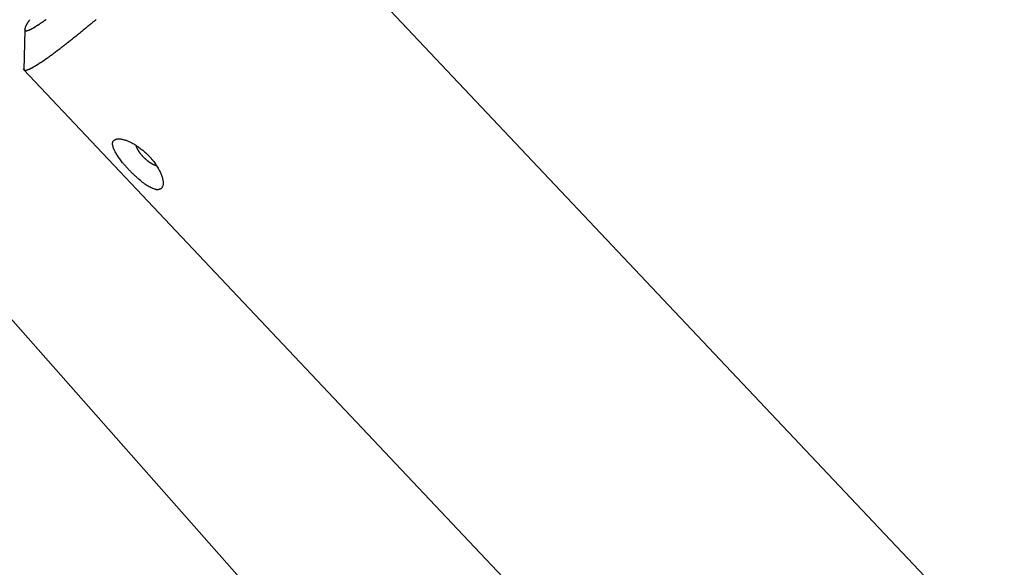
# Model space of a CAD drawing. Extents: x -32.5 to 32.5, y -35.5 to 35.5.
# Drawn here: x -7.3 to -5.5, y -0.2 to 0.8 of the extents above; entities that cross this region are included whole.
import ezdxf

# ---------------------------------------------------------------- set-up
doc = ezdxf.new("R2010")
doc.units = 0
doc.layers.get('0').update_dxf_attribs({"linetype": 'CONTINUOUS'})

msp = doc.modelspace()

# ---------------------------------------------------------------- linework, layer by layer
at = {"color": 0}
for points in [[(-5.5475, -0.3871), (-6.9012, 1.0456)], [(-5.5475, -0.3871), (-6.9012, 1.0456)], [(-5.5475, -0.3871), (-6.9012, 1.0456)], [(-5.5475, -0.3871), (-6.9012, 1.0456)], [(-5.5475, -0.3871), (-6.9012, 1.0456)], [(-5.5475, -0.3871), (-6.9012, 1.0456)], [(-5.5475, -0.3871), (-6.9012, 1.0456)], [(-5.5475, -0.3871), (-6.9012, 1.0456)], [(-5.5475, -0.3871), (-6.9012, 1.0456)], [(-5.5475, -0.3871), (-6.9012, 1.0456)], [(-5.5475, -0.3871), (-6.9012, 1.0456)], [(-5.5475, -0.3871), (-6.9012, 1.0456)], [(-5.5475, -0.3871), (-6.9012, 1.0456)], [(-5.5475, -0.3871), (-6.9012, 1.0456)], [(-5.5475, -0.3871), (-6.9012, 1.0456)], [(-5.5475, -0.3871), (-6.9012, 1.0456)], [(-5.5475, -0.3871), (-6.9012, 1.0456)], [(-5.5475, -0.3871), (-6.9012, 1.0456)], [(-5.5475, -0.3871), (-6.9012, 1.0456)], [(-5.5475, -0.3871), (-6.9012, 1.0456)], [(-5.5475, -0.3871), (-6.9012, 1.0456)], [(-7.1614, 0.7515), (-7.162, 0.7509), (-7.1626, 0.7506), (-7.1632, 0.75), (-7.1638, 0.7494), (-7.1644, 0.7488), (-7.165, 0.7485), (-7.1656, 0.7479), (-7.1662, 0.7476), (-7.1668, 0.747), (-7.1674, 0.7467), (-7.1674, 0.7467), (-7.1677, 0.7461), (-7.1683, 0.7455), (-7.1689, 0.7449), (-7.1695, 0.7446), (-7.1701, 0.744), (-7.1707, 0.7437), (-7.1713, 0.7431), (-7.1719, 0.7428), (-7.1723, 0.7422), (-7.1729, 0.7418), (-7.1735, 0.7412), (-7.1741, 0.7409), (-7.1747, 0.7403), (-7.1753, 0.74), (-7.1759, 0.7394), (-7.1765, 0.7391), (-7.1765, 0.7391), (-7.1768, 0.7385), (-7.1774, 0.7382), (-7.178, 0.7376), (-7.1786, 0.7373), (-7.179, 0.7367), (-7.1796, 0.7364), (-7.1802, 0.7358), (-7.1808, 0.7355), (-7.1811, 0.7349), (-7.1817, 0.7346), (-7.1823, 0.734), (-7.1829, 0.7337), (-7.1835, 0.7331), (-7.1841, 0.7328), (-7.1847, 0.7322), (-7.1853, 0.7319), (-7.1853, 0.7319), (-7.1856, 0.7313), (-7.1862, 0.731), (-7.1868, 0.7304), (-7.1874, 0.7301), (-7.1877, 0.7295), (-7.1883, 0.7292), (-7.1889, 0.7286), (-7.1895, 0.7283), (-7.1898, 0.7277), (-7.1904, 0.7274), (-7.191, 0.7268), (-7.1916, 0.7265), (-7.192, 0.7259), (-7.1926, 0.7256), (-7.1932, 0.7252), (-7.1938, 0.7249), (-7.1938, 0.7249), (-7.1941, 0.7243), (-7.1947, 0.724), (-7.195, 0.7234), (-7.1956, 0.7231), (-7.1959, 0.7225), (-7.1965, 0.7222), (-7.1971, 0.7219), (-7.1977, 0.7216), (-7.198, 0.721), (-7.1986, 0.7207), (-7.1992, 0.7202), (-7.1998, 0.7199), (-7.2001, 0.7193), (-7.2007, 0.719), (-7.2013, 0.7187), (-7.2019, 0.7184), (-7.2019, 0.7184), (-7.2022, 0.7178), (-7.2028, 0.7175), (-7.2031, 0.717), (-7.2037, 0.7167), (-7.204, 0.7161), (-7.2046, 0.7158), (-7.2052, 0.7155), (-7.2058, 0.7152), (-7.2061, 0.7146), (-7.2067, 0.7143), (-7.207, 0.714), (-7.2076, 0.7137), (-7.2079, 0.7131), (-7.2085, 0.7128), (-7.2091, 0.7125), (-7.2097, 0.7122), (-7.2097, 0.7122), (-7.21, 0.7116), (-7.2106, 0.7113), (-7.2109, 0.711), (-7.2115, 0.7107), (-7.2118, 0.7101), (-7.2124, 0.7098), (-7.2127, 0.7095), (-7.2133, 0.7092), (-7.2136, 0.7086), (-7.2142, 0.7083), (-7.2145, 0.708), (-7.2151, 0.7077), (-7.2154, 0.7073), (-7.216, 0.707), (-7.2165, 0.7067), (-7.2171, 0.7064), (-7.2171, 0.7064), (-7.2174, 0.7058), (-7.2178, 0.7055), (-7.2181, 0.7052), (-7.2187, 0.7049), (-7.219, 0.7045), (-7.2196, 0.7042), (-7.2199, 0.7039), (-7.2205, 0.7036), (-7.2208, 0.703), (-7.2214, 0.7027), (-7.2217, 0.7024), (-7.2223, 0.7021), (-7.2226, 0.7018), (-7.2232, 0.7015), (-7.2235, 0.7012), (-7.2241, 0.7009), (-7.2241, 0.7009), (-7.2244, 0.7003), (-7.2247, 0.7), (-7.225, 0.6997), (-7.2256, 0.6994), (-7.2259, 0.6991), (-7.2265, 0.6988), (-7.2268, 0.6985), (-7.2274, 0.6982), (-7.2277, 0.6979), (-7.2281, 0.6976), (-7.2284, 0.6973), (-7.229, 0.697), (-7.2293, 0.6967), (-7.2299, 0.6964), (-7.2302, 0.6961), (-7.2308, 0.6958), (-7.2308, 0.6958), (-7.2311, 0.6955), (-7.2314, 0.6952), (-7.2317, 0.6949), (-7.2323, 0.6946), (-7.2326, 0.6943), (-7.2329, 0.694), (-7.2332, 0.6937), (-7.2338, 0.6934), (-7.2341, 0.6931), (-7.2344, 0.6928), (-7.2347, 0.6925), (-7.2353, 0.6922), (-7.2356, 0.6919), (-7.2362, 0.6916), (-7.2365, 0.6913), (-7.2371, 0.6911), (-7.2371, 0.6911), (-7.2374, 0.6908), (-7.2377, 0.6905), (-7.238, 0.6902), (-7.2384, 0.6899), (-7.2387, 0.6896), (-7.239, 0.6893), (-7.2393, 0.689), (-7.2399, 0.6889), (-7.2402, 0.6886), (-7.2405, 0.6883), (-7.2408, 0.688), (-7.2414, 0.6877), (-7.2417, 0.6874), (-7.242, 0.6871), (-7.2423, 0.6868), (-7.2429, 0.6868), (-7.2429, 0.6868), (-7.2432, 0.6865), (-7.2435, 0.6862), (-7.2438, 0.6859), (-7.2441, 0.6856), (-7.2444, 0.6853), (-7.2447, 0.685), (-7.245, 0.6847), (-7.2456, 0.6847), (-7.2459, 0.6844), (-7.2462, 0.6841), (-7.2465, 0.6838), (-7.247, 0.6837), (-7.2473, 0.6834), (-7.2476, 0.6831), (-7.2479, 0.6828), (-7.2485, 0.6828), (-7.2485, 0.6828), (-7.2488, 0.6825), (-7.2491, 0.6822), (-7.2494, 0.6819), (-7.2497, 0.6819), (-7.25, 0.6816), (-7.2503, 0.6813), (-7.2506, 0.681), (-7.2509, 0.681), (-7.2512, 0.6807), (-7.2515, 0.6804), (-7.2518, 0.6801), (-7.2521, 0.6801), (-7.2524, 0.6798), (-7.2527, 0.6795), (-7.253, 0.6792), (-7.2536, 0.6792), (-7.2536, 0.6792), (-7.2538, 0.6789), (-7.2541, 0.6786), (-7.2544, 0.6783), (-7.2547, 0.6783), (-7.255, 0.678), (-7.2553, 0.6778), (-7.2556, 0.6775), (-7.2559, 0.6775), (-7.2562, 0.6772), (-7.2565, 0.6769), (-7.2568, 0.6766), (-7.2571, 0.6766), (-7.2574, 0.6763), (-7.2577, 0.6763), (-7.258, 0.676), (-7.2583, 0.676), (-7.2583, 0.676), (-7.2583, 0.6757), (-7.2586, 0.6754), (-7.2589, 0.6751), (-7.2592, 0.6751), (-7.2595, 0.6748), (-7.2598, 0.6748), (-7.2601, 0.6745), (-7.2604, 0.6745), (-7.2607, 0.6742), (-7.261, 0.674), (-7.2613, 0.6737), (-7.2616, 0.6737), (-7.2619, 0.6734), (-7.2622, 0.6734), (-7.2625, 0.6731), (-7.2628, 0.6731), (-7.2628, 0.6731), (-7.2628, 0.6728), (-7.2631, 0.6725), (-7.2634, 0.6722), (-7.2637, 0.6722), (-7.264, 0.6719), (-7.2643, 0.6719), (-7.2646, 0.6716), (-7.2649, 0.6716), (-7.2649, 0.6713), (-7.2652, 0.6713), (-7.2655, 0.671), (-7.2658, 0.671), (-7.2661, 0.6707), (-7.2664, 0.6707), (-7.2667, 0.6704), (-7.267, 0.6704), (-7.267, 0.6704), (-7.267, 0.6701), (-7.2673, 0.6701), (-7.2676, 0.6698), (-7.2679, 0.6698), (-7.2679, 0.6695), (-7.2682, 0.6695), (-7.2685, 0.6692), (-7.2688, 0.6692), (-7.2688, 0.6689), (-7.2691, 0.6689), (-7.2694, 0.6686), (-7.2697, 0.6686), (-7.2699, 0.6683), (-7.2702, 0.6683), (-7.2705, 0.6681), (-7.2708, 0.6681), (-7.2708, 0.6681), (-7.2708, 0.6678), (-7.2711, 0.6678), (-7.2714, 0.6675), (-7.2717, 0.6675), (-7.2717, 0.6672), (-7.272, 0.6672), (-7.2723, 0.667), (-7.2726, 0.667), (-7.2726, 0.6667), (-7.2729, 0.6667), (-7.2732, 0.6664), (-7.2735, 0.6664), (-7.2735, 0.6661), (-7.2738, 0.6661), (-7.2741, 0.6661), (-7.2744, 0.6661), (-7.2744, 0.6661), (-7.2744, 0.6658), (-7.2747, 0.6658), (-7.2747, 0.6655), (-7.275, 0.6655), (-7.275, 0.6652), (-7.2753, 0.6652), (-7.2756, 0.6652), (-7.2759, 0.6652), (-7.2759, 0.6649), (-7.2762, 0.6649), (-7.2765, 0.6647), (-7.2768, 0.6647), (-7.2768, 0.6644), (-7.2771, 0.6644), (-7.2774, 0.6644), (-7.2777, 0.6644), (-7.2777, 0.6644), (-7.2777, 0.6641), (-7.278, 0.6641), (-7.278, 0.6639), (-7.2783, 0.6639), (-7.2783, 0.6636), (-7.2786, 0.6636), (-7.2788, 0.6636), (-7.2791, 0.6636), (-7.2791, 0.6633), (-7.2794, 0.6633), (-7.2794, 0.6633), (-7.2797, 0.6633), (-7.2797, 0.663), (-7.28, 0.663), (-7.2803, 0.663), (-7.2806, 0.663), (-7.2806, 0.663), (-7.2806, 0.6627), (-7.2809, 0.6627), (-7.2809, 0.6627), (-7.2812, 0.6627), (-7.2812, 0.6624), (-7.2815, 0.6624), (-7.2815, 0.6624), (-7.2818, 0.6624), (-7.2818, 0.6621), (-7.2821, 0.6621), (-7.2821, 0.6621), (-7.2824, 0.6621), (-7.2824, 0.662), (-7.2827, 0.662), (-7.2829, 0.662), (-7.2832, 0.662), (-7.2832, 0.662), (-7.2832, 0.6617), (-7.2833, 0.6617), (-7.2833, 0.6617), (-7.2836, 0.6617), (-7.2836, 0.6615), (-7.2839, 0.6615), (-7.2839, 0.6615), (-7.2842, 0.6615), (-7.2842, 0.6612), (-7.2845, 0.6612), (-7.2845, 0.6612), (-7.2848, 0.6612), (-7.2848, 0.6612), (-7.2851, 0.6612), (-7.2851, 0.6612), (-7.2854, 0.6612), (-7.2854, 0.6612), (-7.2854, 0.6611), (-7.2854, 0.6611), (-7.2854, 0.6611), (-7.2857, 0.6611), (-7.2857, 0.6611), (-7.286, 0.6611), (-7.286, 0.6611), (-7.2863, 0.6611), (-7.2863, 0.6611), (-7.2863, 0.6611), (-7.2863, 0.6611), (-7.2866, 0.6611), (-7.2866, 0.6611), (-7.2869, 0.6611), (-7.2869, 0.6611), (-7.2872, 0.6611), (-7.2872, 0.6611), (-7.2872, 0.6611), (-7.2872, 0.6611), (-7.2872, 0.6611), (-7.2875, 0.6612), (-7.2875, 0.6612), (-7.2878, 0.6612), (-7.2878, 0.6612), (-7.2881, 0.6615), (-7.2881, 0.6615), (-7.2881, 0.6615), (-7.2881, 0.6615), (-7.2884, 0.6618), (-7.2884, 0.6618), (-7.2886, 0.6618), (-7.2886, 0.6618), (-7.2889, 0.6621), (-7.2889, 0.6621), (-7.2889, 0.6621), (-7.2889, 0.6621), (-7.2889, 0.6621), (-7.2892, 0.6624), (-7.2892, 0.6624), (-7.2894, 0.6626), (-7.2894, 0.6626), (-7.2897, 0.6629), (-7.2897, 0.6629), (-7.2897, 0.6632), (-7.2897, 0.6632), (-7.29, 0.6635), (-7.29, 0.6635), (-7.2902, 0.6638), (-7.2902, 0.6638), (-7.2905, 0.6641)], [(-7.2795, 0.7512), (-7.2798, 0.7509), (-7.2798, 0.7503), (-7.2801, 0.75), (-7.2804, 0.7497), (-7.2807, 0.7494), (-7.2807, 0.7488), (-7.281, 0.7485), (-7.2813, 0.7482), (-7.2816, 0.7479), (-7.2819, 0.7474), (-7.2822, 0.7471), (-7.2825, 0.7468), (-7.2828, 0.7465), (-7.2828, 0.7465), (-7.2828, 0.7461), (-7.2831, 0.7458), (-7.2831, 0.7455), (-7.2834, 0.7452), (-7.2834, 0.7449), (-7.2837, 0.7446), (-7.2839, 0.7443), (-7.2842, 0.744), (-7.2842, 0.7437), (-7.2845, 0.7434), (-7.2845, 0.7431), (-7.2848, 0.7428), (-7.2848, 0.7425), (-7.2851, 0.7422), (-7.2854, 0.7419), (-7.2857, 0.7416), (-7.2857, 0.7416), (-7.2857, 0.7413), (-7.2857, 0.741), (-7.2857, 0.7407), (-7.286, 0.7405), (-7.286, 0.7402), (-7.2863, 0.7399), (-7.2863, 0.7396), (-7.2866, 0.7396), (-7.2866, 0.7393), (-7.2866, 0.739), (-7.2866, 0.7387), (-7.2869, 0.7386), (-7.2869, 0.7383), (-7.2872, 0.738), (-7.2872, 0.7377), (-7.2875, 0.7377), (-7.2875, 0.7377), (-7.2875, 0.7374), (-7.2875, 0.7371), (-7.2875, 0.7368), (-7.2875, 0.7368), (-7.2875, 0.7365), (-7.2875, 0.7365), (-7.2875, 0.7362), (-7.2878, 0.7362), (-7.2878, 0.7359), (-7.2878, 0.7357), (-7.2878, 0.7354), (-7.288, 0.7354), (-7.288, 0.7351), (-7.288, 0.7351), (-7.288, 0.7348), (-7.2883, 0.7348), (-7.2883, 0.7348), (-7.2881, 0.7345), (-7.2881, 0.7345), (-7.2881, 0.7342), (-7.2881, 0.7342), (-7.2881, 0.7339), (-7.2881, 0.7339), (-7.2881, 0.7338), (-7.2881, 0.7338), (-7.288, 0.7335), (-7.288, 0.7335), (-7.288, 0.7332), (-7.288, 0.7332), (-7.288, 0.7329), (-7.288, 0.7329), (-7.288, 0.7329), (-7.288, 0.7329), (-7.288, 0.7329), (-7.2877, 0.7326), (-7.2877, 0.7326), (-7.2876, 0.7325), (-7.2876, 0.7325), (-7.2873, 0.7322), (-7.2873, 0.7322), (-7.2873, 0.7322), (-7.2873, 0.7322), (-7.287, 0.7319), (-7.287, 0.7319), (-7.2869, 0.7319), (-7.2869, 0.7319), (-7.2866, 0.7319), (-7.2866, 0.7319), (-7.2866, 0.7319), (-7.2866, 0.7319), (-7.2866, 0.7319), (-7.2863, 0.7316), (-7.2863, 0.7316), (-7.286, 0.7316), (-7.286, 0.7316), (-7.2857, 0.7316), (-7.2857, 0.7316), (-7.2854, 0.7316), (-7.2854, 0.7316), (-7.2851, 0.7316), (-7.2851, 0.7316), (-7.2848, 0.7316), (-7.2848, 0.7316), (-7.2845, 0.7316), (-7.2845, 0.7316), (-7.2844, 0.7316), (-7.2844, 0.7319), (-7.2844, 0.7319), (-7.2841, 0.7319), (-7.2838, 0.7319), (-7.2835, 0.7319), (-7.2835, 0.7319), (-7.2832, 0.7319), (-7.283, 0.7319), (-7.2827, 0.7319), (-7.2827, 0.7321), (-7.2824, 0.7321), (-7.2821, 0.7321), (-7.2818, 0.7321), (-7.2818, 0.7324), (-7.2815, 0.7324), (-7.2815, 0.7325), (-7.2812, 0.7325), (-7.2812, 0.7328), (-7.2812, 0.7328), (-7.2809, 0.7328), (-7.2806, 0.7328), (-7.2803, 0.7328), (-7.28, 0.7331), (-7.2797, 0.7331), (-7.2794, 0.7333), (-7.2791, 0.7333), (-7.2791, 0.7336), (-7.2788, 0.7336), (-7.2785, 0.7337), (-7.2782, 0.7337), (-7.278, 0.734), (-7.2777, 0.734), (-7.2774, 0.7343), (-7.2771, 0.7343), (-7.2771, 0.7346), (-7.2771, 0.7346), (-7.2767, 0.7346), (-7.2764, 0.7349), (-7.2761, 0.7349), (-7.2758, 0.7352), (-7.2755, 0.7352), (-7.2752, 0.7355), (-7.2749, 0.7355), (-7.2746, 0.7358), (-7.2743, 0.7358), (-7.274, 0.7361), (-7.2737, 0.7361), (-7.2734, 0.7364), (-7.2731, 0.7364), (-7.2728, 0.7367), (-7.2725, 0.7369), (-7.2722, 0.7372), (-7.2722, 0.7372), (-7.2716, 0.7372), (-7.2713, 0.7375), (-7.271, 0.7376), (-7.2707, 0.7379), (-7.2703, 0.7379), (-7.27, 0.7382), (-7.2697, 0.7385), (-7.2694, 0.7388), (-7.2688, 0.7388), (-7.2685, 0.7391), (-7.2682, 0.7394), (-7.2679, 0.7397), (-7.2676, 0.7397), (-7.2673, 0.74), (-7.267, 0.7403), (-7.2667, 0.7406), (-7.2667, 0.7406), (-7.2661, 0.7406), (-7.2658, 0.7409), (-7.2652, 0.7412), (-7.2649, 0.7415), (-7.2643, 0.7416), (-7.264, 0.7419), (-7.2637, 0.7422), (-7.2634, 0.7425), (-7.2628, 0.7425), (-7.2625, 0.7428), (-7.2622, 0.7431), (-7.2619, 0.7434), (-7.2613, 0.7437), (-7.261, 0.744), (-7.2607, 0.7443), (-7.2604, 0.7446), (-7.2604, 0.7446), (-7.2598, 0.7449), (-7.2595, 0.7452), (-7.2589, 0.7455), (-7.2586, 0.7458), (-7.258, 0.7461), (-7.2577, 0.7464), (-7.2571, 0.7467), (-7.2568, 0.747), (-7.2562, 0.7473), (-7.2559, 0.7476), (-7.2553, 0.7479), (-7.255, 0.7482), (-7.2544, 0.7485), (-7.2541, 0.7488), (-7.2537, 0.7491), (-7.2534, 0.7495), (-7.2534, 0.7495), (-7.2528, 0.7498), (-7.2522, 0.7501), (-7.2516, 0.7504), (-7.2513, 0.7507), (-7.2507, 0.751), (-7.2503, 0.7513)], [(-7.2877, 0.7325), (-7.2898, 0.6619)], [(-7.2877, 0.7325), (-7.2898, 0.6619)], [(-7.2877, 0.7325), (-7.2898, 0.6619)], [(-7.2877, 0.7325), (-7.2898, 0.6619)], [(-7.2877, 0.7325), (-7.2898, 0.6619)], [(-7.2877, 0.7325), (-7.2898, 0.6619)], [(-7.2877, 0.7325), (-7.2898, 0.6619)], [(-7.2877, 0.7325), (-7.2898, 0.6619)], [(-7.2877, 0.7325), (-7.2898, 0.6619)], [(-7.2877, 0.7325), (-7.2898, 0.6619)], [(-7.2877, 0.7325), (-7.2898, 0.6619)], [(-7.2877, 0.7325), (-7.2898, 0.6619)], [(-7.2877, 0.7325), (-7.2898, 0.6619)], [(-7.2877, 0.7325), (-7.2898, 0.6619)], [(-7.2877, 0.7325), (-7.2898, 0.6619)], [(-7.2877, 0.7325), (-7.2898, 0.6619)], [(-7.2877, 0.7325), (-7.2898, 0.6619)], [(-7.2877, 0.7325), (-7.2898, 0.6619)], [(-7.2877, 0.7325), (-7.2898, 0.6619)], [(-7.2877, 0.7325), (-7.2898, 0.6619)], [(-7.2877, 0.7325), (-7.2898, 0.6619)], [(-7.2877, 0.7325), (-7.2877, 0.7325)], [(-7.2898, 0.6619), (-7.2898, 0.6619)], [(-7.2898, 0.6619), (-7.2898, 0.6619)], [(-7.2898, 0.6619), (-5.9881, -0.7158)], [(-7.2898, 0.6619), (-5.9881, -0.7158)], [(-7.2898, 0.6619), (-5.9881, -0.7158)], [(-7.2898, 0.6619), (-5.9881, -0.7158)], [(-7.2898, 0.6619), (-5.9881, -0.7158)], [(-7.2898, 0.6619), (-5.9881, -0.7158)], [(-7.2898, 0.6619), (-5.9881, -0.7158)], [(-7.2898, 0.6619), (-5.9881, -0.7158)], [(-7.2898, 0.6619), (-5.9881, -0.7158)], [(-7.2898, 0.6619), (-5.9881, -0.7158)], [(-7.2898, 0.6619), (-5.9881, -0.7158)], [(-7.2898, 0.6619), (-5.9881, -0.7158)], [(-7.2898, 0.6619), (-5.9881, -0.7158)], [(-7.2898, 0.6619), (-5.9881, -0.7158)], [(-7.2898, 0.6619), (-5.9881, -0.7158)], [(-7.2898, 0.6619), (-5.9881, -0.7158)], [(-7.2898, 0.6619), (-5.9881, -0.7158)], [(-7.2898, 0.6619), (-5.9881, -0.7158)], [(-7.2898, 0.6619), (-5.9881, -0.7158)], [(-7.2898, 0.6619), (-5.9881, -0.7158)], [(-7.2898, 0.6619), (-5.9881, -0.7158)], [(-7.1031, 0.4848), (-7.1031, 0.4848), (-7.1037, 0.4854), (-7.1043, 0.4863), (-7.1049, 0.4869), (-7.1058, 0.4878), (-7.1064, 0.4884), (-7.1072, 0.4893), (-7.1078, 0.49), (-7.1087, 0.4909), (-7.1093, 0.4915), (-7.1099, 0.4924), (-7.1105, 0.493), (-7.1114, 0.4939), (-7.112, 0.4945), (-7.1126, 0.4954), (-7.1132, 0.4963), (-7.1141, 0.4972), (-7.1141, 0.4972), (-7.1153, 0.4987), (-7.1167, 0.5005), (-7.1179, 0.5022), (-7.1193, 0.504), (-7.1203, 0.5055), (-7.1215, 0.5071), (-7.1225, 0.5086), (-7.1237, 0.5104), (-7.1246, 0.5118), (-7.1255, 0.5133), (-7.1263, 0.5148), (-7.1272, 0.5163), (-7.1278, 0.5175), (-7.1286, 0.519), (-7.1292, 0.5202), (-7.1299, 0.5217), (-7.1299, 0.5217), (-7.1302, 0.5226), (-7.1305, 0.5235), (-7.1308, 0.5244), (-7.1311, 0.5255), (-7.1312, 0.5264), (-7.1315, 0.5273), (-7.1316, 0.5282), (-7.1319, 0.5291), (-7.1319, 0.5297), (-7.1319, 0.5306), (-7.1319, 0.5313), (-7.1319, 0.5322), (-7.1316, 0.5328), (-7.1316, 0.5335), (-7.1313, 0.5341), (-7.1313, 0.5349), (-7.1313, 0.5349), (-7.131, 0.5352), (-7.1307, 0.5355), (-7.1304, 0.5358), (-7.1304, 0.5361), (-7.1301, 0.5363), (-7.1298, 0.5366), (-7.1295, 0.5369), (-7.1294, 0.5372), (-7.1289, 0.5372), (-7.1286, 0.5375), (-7.1283, 0.5378), (-7.128, 0.5381), (-7.1275, 0.5381), (-7.1272, 0.5384), (-7.1269, 0.5386), (-7.1266, 0.5389), (-7.1266, 0.5389), (-7.126, 0.5389), (-7.1255, 0.539), (-7.1249, 0.539), (-7.1246, 0.5393), (-7.124, 0.5393), (-7.1234, 0.5393), (-7.1228, 0.5393), (-7.1225, 0.5396), (-7.1219, 0.5395), (-7.1213, 0.5395), (-7.1207, 0.5395), (-7.1201, 0.5395), (-7.1194, 0.5394), (-7.1188, 0.5394), (-7.1182, 0.5394), (-7.1176, 0.5394), (-7.1176, 0.5394), (-7.1164, 0.5391), (-7.1152, 0.5389), (-7.114, 0.5386), (-7.113, 0.5385), (-7.1117, 0.538), (-7.1105, 0.5377), (-7.1093, 0.5373), (-7.1081, 0.537), (-7.1066, 0.5364), (-7.1054, 0.5359), (-7.1041, 0.5353), (-7.1029, 0.5349), (-7.1014, 0.5341), (-7.1002, 0.5335), (-7.0987, 0.5329), (-7.0975, 0.5323), (-7.0975, 0.5323), (-7.096, 0.5314), (-7.0945, 0.5305), (-7.093, 0.5296), (-7.0915, 0.5288), (-7.09, 0.5277), (-7.0885, 0.5268), (-7.087, 0.5258), (-7.0858, 0.5249), (-7.0843, 0.5237), (-7.0828, 0.5227), (-7.0813, 0.5215), (-7.08, 0.5206), (-7.0785, 0.5194), (-7.0771, 0.5182), (-7.0756, 0.517), (-7.0744, 0.5159), (-7.0744, 0.5159), (-7.0732, 0.515), (-7.0723, 0.5141), (-7.0714, 0.5132), (-7.0705, 0.5123), (-7.0696, 0.5114), (-7.0687, 0.5105), (-7.0678, 0.5096), (-7.067, 0.5087), (-7.0661, 0.5075), (-7.0652, 0.5066), (-7.0643, 0.5057), (-7.0636, 0.5048), (-7.0627, 0.5037), (-7.0619, 0.5028), (-7.061, 0.5019), (-7.0604, 0.501), (-7.0604, 0.501), (-7.0589, 0.4992), (-7.0577, 0.4976), (-7.0565, 0.4958), (-7.0554, 0.4943), (-7.0542, 0.4925), (-7.0532, 0.491), (-7.0521, 0.4892), (-7.0512, 0.4877), (-7.0502, 0.4859), (-7.0493, 0.4844), (-7.0484, 0.4826), (-7.0477, 0.4811), (-7.0468, 0.4794), (-7.0462, 0.4779), (-7.0456, 0.4764), (-7.0451, 0.4749), (-7.0451, 0.4749), (-7.0445, 0.4731), (-7.0439, 0.4716), (-7.0434, 0.4701), (-7.0431, 0.4686), (-7.0428, 0.4671), (-7.0425, 0.4656), (-7.0423, 0.4642), (-7.0423, 0.463), (-7.0422, 0.4616), (-7.0422, 0.4604), (-7.0422, 0.4592), (-7.0424, 0.4581), (-7.0425, 0.4569), (-7.0428, 0.456), (-7.0431, 0.4551), (-7.0436, 0.4543), (-7.0436, 0.4543), (-7.0436, 0.4537), (-7.0439, 0.4534), (-7.0441, 0.453), (-7.0444, 0.4527), (-7.0446, 0.4524), (-7.0449, 0.4521), (-7.0452, 0.4518), (-7.0455, 0.4515), (-7.0458, 0.4512), (-7.0461, 0.4509), (-7.0464, 0.4506), (-7.0468, 0.4505), (-7.0471, 0.4502), (-7.0475, 0.4502), (-7.0478, 0.4499), (-7.0484, 0.4499), (-7.0484, 0.4499), (-7.0487, 0.4496), (-7.0493, 0.4496), (-7.0496, 0.4494), (-7.0502, 0.4494), (-7.0506, 0.4493), (-7.0512, 0.4493), (-7.0518, 0.4493), (-7.0524, 0.4493), (-7.0529, 0.4493), (-7.0535, 0.4493), (-7.0541, 0.4493), (-7.0547, 0.4495), (-7.0553, 0.4495), (-7.0559, 0.4498), (-7.0565, 0.4499), (-7.0573, 0.4502), (-7.0573, 0.4502), (-7.0588, 0.4505), (-7.0603, 0.4511), (-7.0619, 0.4517), (-7.0637, 0.4526), (-7.0654, 0.4535), (-7.0672, 0.4545), (-7.069, 0.4556), (-7.0709, 0.4568), (-7.0727, 0.458), (-7.0747, 0.4593), (-7.0765, 0.4608), (-7.0786, 0.4623), (-7.0805, 0.4638), (-7.0826, 0.4655), (-7.0847, 0.4673), (-7.0868, 0.4691), (-7.0868, 0.4691), (-7.0877, 0.47), (-7.0887, 0.4709), (-7.0896, 0.4718), (-7.0908, 0.4727), (-7.0917, 0.4736), (-7.0929, 0.4745), (-7.0938, 0.4754), (-7.095, 0.4766), (-7.0959, 0.4775), (-7.0969, 0.4785), (-7.0978, 0.4794), (-7.099, 0.4806), (-7.0999, 0.4815), (-7.101, 0.4827), (-7.1019, 0.4836), (-7.1031, 0.4848)], [(-7.0537, 0.4916), (-7.0543, 0.4918), (-7.0543, 0.4918), (-7.0543, 0.4918), (-7.0543, 0.4918), (-7.0543, 0.4918), (-7.0543, 0.4918), (-7.0543, 0.4918), (-7.0543, 0.4918), (-7.0543, 0.4918), (-7.0546, 0.4918), (-7.0546, 0.4918), (-7.0546, 0.4918), (-7.0546, 0.4918), (-7.0546, 0.4918), (-7.0546, 0.4918), (-7.0546, 0.4918), (-7.0546, 0.4918), (-7.0549, 0.492), (-7.0549, 0.492), (-7.0549, 0.492), (-7.0549, 0.492), (-7.0549, 0.492), (-7.0549, 0.492), (-7.0549, 0.492), (-7.0549, 0.492), (-7.0549, 0.492), (-7.0552, 0.492), (-7.0552, 0.492), (-7.0552, 0.492), (-7.0552, 0.492), (-7.0553, 0.492), (-7.0553, 0.492), (-7.0553, 0.492), (-7.0553, 0.492), (-7.0556, 0.4922), (-7.0556, 0.4922), (-7.0556, 0.4922), (-7.0556, 0.4922), (-7.0556, 0.4922), (-7.0556, 0.4922), (-7.0556, 0.4922), (-7.0556, 0.4922), (-7.0556, 0.4922), (-7.0559, 0.4922), (-7.0559, 0.4922), (-7.0559, 0.4922), (-7.0559, 0.4922), (-7.0559, 0.4922), (-7.0559, 0.4922), (-7.0559, 0.4922), (-7.0559, 0.4922), (-7.0562, 0.4924), (-7.0562, 0.4924), (-7.0562, 0.4924), (-7.0562, 0.4924), (-7.0562, 0.4924), (-7.0562, 0.4924), (-7.0562, 0.4924), (-7.0562, 0.4924), (-7.0562, 0.4924), (-7.0565, 0.4924), (-7.0565, 0.4924), (-7.0565, 0.4924), (-7.0565, 0.4924), (-7.0566, 0.4924), (-7.0566, 0.4924), (-7.0566, 0.4924), (-7.0566, 0.4924), (-7.0569, 0.4926), (-7.0569, 0.4926), (-7.0569, 0.4926), (-7.0569, 0.4926), (-7.0569, 0.4926), (-7.0569, 0.4926), (-7.0569, 0.4926), (-7.0569, 0.4926), (-7.0569, 0.4926), (-7.0572, 0.4926), (-7.0572, 0.4926), (-7.0572, 0.4926), (-7.0572, 0.4926), (-7.0574, 0.4926), (-7.0574, 0.4926), (-7.0574, 0.4926), (-7.0574, 0.4926), (-7.0577, 0.4929), (-7.0577, 0.4929), (-7.0577, 0.4929), (-7.0577, 0.4929), (-7.0577, 0.4929), (-7.0577, 0.4929), (-7.0577, 0.4929), (-7.0577, 0.4929), (-7.0577, 0.4929), (-7.058, 0.493), (-7.058, 0.493), (-7.058, 0.493), (-7.058, 0.493), (-7.0581, 0.493), (-7.0581, 0.493), (-7.0581, 0.493), (-7.0581, 0.493), (-7.0584, 0.4933), (-7.0584, 0.4933), (-7.0584, 0.4933), (-7.0584, 0.4933), (-7.0584, 0.4933), (-7.0584, 0.4933), (-7.0584, 0.4933), (-7.0584, 0.4933), (-7.0584, 0.4933), (-7.0587, 0.4933), (-7.0587, 0.4933), (-7.0587, 0.4933), (-7.0587, 0.4933), (-7.0589, 0.4933), (-7.0589, 0.4933), (-7.0589, 0.4933), (-7.0589, 0.4933), (-7.0592, 0.4936), (-7.0592, 0.4936), (-7.0592, 0.4936), (-7.0592, 0.4936), (-7.0592, 0.4936), (-7.0592, 0.4936), (-7.0592, 0.4936), (-7.0592, 0.4936), (-7.0592, 0.4936), (-7.0595, 0.4937), (-7.0595, 0.4937), (-7.0595, 0.4937), (-7.0595, 0.4937), (-7.0597, 0.4937), (-7.0597, 0.4937), (-7.0597, 0.4937), (-7.0597, 0.4937), (-7.06, 0.494), (-7.06, 0.494), (-7.06, 0.494), (-7.06, 0.494), (-7.06, 0.494), (-7.06, 0.494), (-7.06, 0.494), (-7.06, 0.494), (-7.06, 0.494), (-7.0603, 0.4942), (-7.0603, 0.4942), (-7.0603, 0.4942), (-7.0603, 0.4942), (-7.0606, 0.4942), (-7.0606, 0.4942), (-7.0606, 0.4942), (-7.0606, 0.4942), (-7.0609, 0.4945), (-7.0609, 0.4945), (-7.0609, 0.4945), (-7.0609, 0.4945), (-7.0609, 0.4945), (-7.0609, 0.4945), (-7.0609, 0.4945), (-7.0609, 0.4945), (-7.0609, 0.4945), (-7.0612, 0.4946), (-7.0612, 0.4946), (-7.0612, 0.4946), (-7.0612, 0.4946), (-7.0614, 0.4946), (-7.0614, 0.4946), (-7.0614, 0.4946), (-7.0614, 0.4946), (-7.0617, 0.4949), (-7.0617, 0.4949), (-7.0617, 0.4949), (-7.0617, 0.4949), (-7.0617, 0.4949), (-7.0617, 0.4949), (-7.0617, 0.4949), (-7.0617, 0.4949), (-7.0617, 0.4949), (-7.062, 0.4951), (-7.062, 0.4951), (-7.062, 0.4951), (-7.062, 0.4951), (-7.0623, 0.4951), (-7.0623, 0.4951), (-7.0623, 0.4951), (-7.0623, 0.4951), (-7.0626, 0.4954), (-7.0626, 0.4954), (-7.0626, 0.4954), (-7.0626, 0.4954), (-7.0626, 0.4954), (-7.0626, 0.4954), (-7.0626, 0.4954), (-7.0626, 0.4954), (-7.0626, 0.4954), (-7.0629, 0.4957), (-7.0629, 0.4957), (-7.0629, 0.4957), (-7.0629, 0.4957), (-7.0632, 0.4957), (-7.0632, 0.4957), (-7.0632, 0.4957), (-7.0632, 0.4957), (-7.0635, 0.496), (-7.0635, 0.496), (-7.0635, 0.496), (-7.0635, 0.496), (-7.0635, 0.496), (-7.0635, 0.496), (-7.0635, 0.496), (-7.0635, 0.496), (-7.0635, 0.496), (-7.0638, 0.4963), (-7.0638, 0.4963), (-7.0638, 0.4963), (-7.0638, 0.4963), (-7.0641, 0.4963), (-7.0641, 0.4963), (-7.0641, 0.4963), (-7.0641, 0.4963), (-7.0644, 0.4966), (-7.0644, 0.4966), (-7.0644, 0.4966), (-7.0644, 0.4966), (-7.0644, 0.4966), (-7.0645, 0.4966), (-7.0645, 0.4966), (-7.0645, 0.4966), (-7.0645, 0.4966), (-7.0648, 0.4969), (-7.0648, 0.4969), (-7.0648, 0.4969), (-7.0648, 0.4969), (-7.0651, 0.4969), (-7.0651, 0.4969), (-7.0651, 0.4969), (-7.0651, 0.4969), (-7.0654, 0.4972), (-7.0654, 0.4972), (-7.0654, 0.4972), (-7.0654, 0.4972), (-7.0654, 0.4972), (-7.0655, 0.4972), (-7.0655, 0.4972), (-7.0655, 0.4972), (-7.0655, 0.4972), (-7.0658, 0.4975), (-7.0658, 0.4975), (-7.0658, 0.4975), (-7.0658, 0.4975), (-7.0661, 0.4975), (-7.0661, 0.4975), (-7.0661, 0.4975), (-7.0661, 0.4975), (-7.0664, 0.4978), (-7.0664, 0.4978), (-7.0664, 0.4978), (-7.0664, 0.4978), (-7.0664, 0.4978), (-7.0664, 0.4978), (-7.0664, 0.4978), (-7.0664, 0.4978), (-7.0664, 0.4978), (-7.0667, 0.4981), (-7.0667, 0.4981), (-7.0667, 0.4981), (-7.0667, 0.4981), (-7.067, 0.4982), (-7.067, 0.4982), (-7.067, 0.4982), (-7.067, 0.4982), (-7.0673, 0.4985), (-7.0673, 0.4985), (-7.0673, 0.4985), (-7.0673, 0.4985), (-7.0673, 0.4985), (-7.0674, 0.4985), (-7.0674, 0.4985), (-7.0674, 0.4985), (-7.0674, 0.4985), (-7.0677, 0.4988), (-7.0677, 0.4988), (-7.0677, 0.4988), (-7.0677, 0.4988), (-7.068, 0.499), (-7.068, 0.499), (-7.068, 0.499), (-7.068, 0.499), (-7.0683, 0.4993), (-7.0683, 0.4993), (-7.0683, 0.4993), (-7.0683, 0.4993), (-7.0683, 0.4993), (-7.0684, 0.4993), (-7.0684, 0.4993), (-7.0684, 0.4993), (-7.0684, 0.4993), (-7.0687, 0.4996), (-7.0687, 0.4996), (-7.0687, 0.4996), (-7.0687, 0.4996), (-7.069, 0.4998), (-7.069, 0.4998), (-7.069, 0.4998), (-7.069, 0.4998), (-7.0693, 0.5001), (-7.0693, 0.5001), (-7.0693, 0.5001), (-7.0693, 0.5001), (-7.0693, 0.5001), (-7.0694, 0.5001), (-7.0694, 0.5001), (-7.0694, 0.5001), (-7.0694, 0.5001), (-7.0697, 0.5004), (-7.0697, 0.5004), (-7.0697, 0.5004), (-7.0697, 0.5004), (-7.07, 0.5006), (-7.07, 0.5006), (-7.07, 0.5006), (-7.07, 0.5006), (-7.0703, 0.5009), (-7.0703, 0.5009), (-7.0703, 0.5009), (-7.0703, 0.5009), (-7.0703, 0.5009), (-7.0704, 0.5009), (-7.0704, 0.5009), (-7.0704, 0.5009), (-7.0704, 0.5009), (-7.0707, 0.5012), (-7.0707, 0.5012), (-7.0707, 0.5012), (-7.0707, 0.5012), (-7.071, 0.5014), (-7.071, 0.5014), (-7.071, 0.5014), (-7.071, 0.5014), (-7.0713, 0.5017), (-7.0713, 0.5017), (-7.0713, 0.5017), (-7.0713, 0.5017), (-7.0713, 0.5017), (-7.0714, 0.5017), (-7.0714, 0.5017), (-7.0714, 0.5017), (-7.0714, 0.5017), (-7.0717, 0.502), (-7.0717, 0.502), (-7.0717, 0.502), (-7.0717, 0.502), (-7.072, 0.5023), (-7.072, 0.5023), (-7.072, 0.5023), (-7.072, 0.5023), (-7.0723, 0.5026), (-7.0723, 0.5026), (-7.0723, 0.5026), (-7.0723, 0.5026), (-7.0723, 0.5026), (-7.0724, 0.5026), (-7.0724, 0.5026), (-7.0724, 0.5026), (-7.0724, 0.5026), (-7.0727, 0.5029), (-7.0727, 0.5029), (-7.0727, 0.5029), (-7.0727, 0.5029), (-7.073, 0.5032), (-7.073, 0.5032), (-7.073, 0.5032), (-7.073, 0.5032), (-7.0733, 0.5035), (-7.0733, 0.5035), (-7.0733, 0.5035), (-7.0733, 0.5035), (-7.0733, 0.5035), (-7.0734, 0.5035), (-7.0734, 0.5035), (-7.0734, 0.5035), (-7.0734, 0.5035), (-7.0737, 0.5038), (-7.0737, 0.5038), (-7.0737, 0.5038), (-7.0737, 0.5038), (-7.074, 0.5041), (-7.074, 0.5041), (-7.074, 0.5041), (-7.074, 0.5041), (-7.0743, 0.5044), (-7.0743, 0.5044), (-7.0743, 0.5044), (-7.0743, 0.5044), (-7.0743, 0.5044), (-7.0744, 0.5044), (-7.0744, 0.5044), (-7.0744, 0.5044), (-7.0744, 0.5044), (-7.0747, 0.5047), (-7.0747, 0.5047), (-7.0747, 0.5047), (-7.0747, 0.5047), (-7.075, 0.505), (-7.075, 0.505), (-7.075, 0.505), (-7.075, 0.505), (-7.0753, 0.5053), (-7.0753, 0.5053), (-7.0753, 0.5053), (-7.0753, 0.5053), (-7.0753, 0.5053), (-7.0753, 0.5054), (-7.0753, 0.5054), (-7.0753, 0.5054), (-7.0753, 0.5054), (-7.0756, 0.5057), (-7.0756, 0.5057), (-7.0756, 0.5057), (-7.0756, 0.5057), (-7.0759, 0.506), (-7.0759, 0.506), (-7.0759, 0.506), (-7.0759, 0.506), (-7.0762, 0.5063), (-7.0762, 0.5063), (-7.0762, 0.5063), (-7.0762, 0.5063), (-7.0762, 0.5063), (-7.0763, 0.5063), (-7.0763, 0.5063), (-7.0763, 0.5063), (-7.0763, 0.5063), (-7.0766, 0.5066), (-7.0766, 0.5066), (-7.0766, 0.5066), (-7.0766, 0.5066), (-7.0769, 0.5069), (-7.0769, 0.5069), (-7.0769, 0.5069), (-7.0769, 0.5069), (-7.0772, 0.5072), (-7.0772, 0.5072), (-7.0772, 0.5072), (-7.0772, 0.5072), (-7.0772, 0.5072), (-7.0772, 0.5073), (-7.0772, 0.5073), (-7.0772, 0.5073), (-7.0772, 0.5073), (-7.0775, 0.5076), (-7.0775, 0.5076), (-7.0775, 0.5076), (-7.0775, 0.5076), (-7.0778, 0.5079), (-7.0778, 0.5079), (-7.0778, 0.5079), (-7.0778, 0.5079), (-7.0781, 0.5082), (-7.0781, 0.5082), (-7.0781, 0.5082), (-7.0781, 0.5082), (-7.0781, 0.5082), (-7.0781, 0.5083), (-7.0781, 0.5083), (-7.0781, 0.5083), (-7.0781, 0.5083), (-7.0784, 0.5086), (-7.0784, 0.5086), (-7.0784, 0.5086), (-7.0784, 0.5086), (-7.0787, 0.5089), (-7.0787, 0.5089), (-7.0787, 0.5089), (-7.0787, 0.5089), (-7.079, 0.5092), (-7.079, 0.5092), (-7.079, 0.5092), (-7.079, 0.5092), (-7.079, 0.5092), (-7.079, 0.5094), (-7.079, 0.5094), (-7.079, 0.5094), (-7.079, 0.5094), (-7.0793, 0.5097), (-7.0793, 0.5097), (-7.0793, 0.5097), (-7.0793, 0.5097), (-7.0796, 0.51), (-7.0796, 0.51), (-7.0796, 0.51), (-7.0796, 0.51), (-7.0799, 0.5103), (-7.0799, 0.5103), (-7.0799, 0.5103), (-7.0799, 0.5103), (-7.0799, 0.5103), (-7.0799, 0.5104), (-7.0799, 0.5104), (-7.0799, 0.5104), (-7.0799, 0.5104), (-7.0802, 0.5107), (-7.0802, 0.5107), (-7.0802, 0.5107), (-7.0802, 0.5107), (-7.0805, 0.511), (-7.0805, 0.511), (-7.0805, 0.511), (-7.0805, 0.511), (-7.0808, 0.5113), (-7.0808, 0.5113), (-7.0808, 0.5113), (-7.0808, 0.5113), (-7.0808, 0.5113), (-7.0808, 0.5114), (-7.0808, 0.5114), (-7.0808, 0.5114), (-7.0808, 0.5114), (-7.0811, 0.5117), (-7.0811, 0.5117), (-7.0811, 0.5117), (-7.0811, 0.5117), (-7.0813, 0.512), (-7.0813, 0.512), (-7.0813, 0.512), (-7.0813, 0.512), (-7.0816, 0.5123), (-7.0816, 0.5123), (-7.0816, 0.5123), (-7.0816, 0.5123), (-7.0816, 0.5123), (-7.0816, 0.5124), (-7.0816, 0.5124), (-7.0816, 0.5124), (-7.0816, 0.5124), (-7.0819, 0.5127), (-7.0819, 0.5127), (-7.0819, 0.5127), (-7.0819, 0.5127), (-7.0821, 0.513), (-7.0821, 0.513), (-7.0821, 0.513), (-7.0821, 0.513), (-7.0824, 0.5133), (-7.0824, 0.5133), (-7.0824, 0.5133), (-7.0824, 0.5133), (-7.0824, 0.5133), (-7.0824, 0.5134), (-7.0824, 0.5134), (-7.0824, 0.5134), (-7.0824, 0.5134), (-7.0827, 0.5137), (-7.0827, 0.5137), (-7.0827, 0.5137), (-7.0827, 0.5137), (-7.0829, 0.514), (-7.0829, 0.514), (-7.0829, 0.514), (-7.0829, 0.514), (-7.0832, 0.5143), (-7.0832, 0.5143), (-7.0832, 0.5143), (-7.0832, 0.5143), (-7.0832, 0.5143), (-7.0832, 0.5144), (-7.0832, 0.5144), (-7.0832, 0.5144), (-7.0832, 0.5144), (-7.0835, 0.5147), (-7.0835, 0.5147), (-7.0835, 0.5147), (-7.0835, 0.5147), (-7.0836, 0.515), (-7.0836, 0.515), (-7.0836, 0.515), (-7.0836, 0.515), (-7.0839, 0.5153), (-7.0839, 0.5153), (-7.0839, 0.5153), (-7.0839, 0.5153), (-7.0839, 0.5153), (-7.0839, 0.5154), (-7.0839, 0.5154), (-7.0839, 0.5154), (-7.0839, 0.5154), (-7.0842, 0.5157), (-7.0842, 0.5157), (-7.0842, 0.5157), (-7.0842, 0.5157), (-7.0843, 0.516), (-7.0843, 0.516), (-7.0843, 0.516), (-7.0843, 0.516), (-7.0846, 0.5163), (-7.0846, 0.5163), (-7.0846, 0.5163), (-7.0846, 0.5163), (-7.0846, 0.5163), (-7.0846, 0.5164), (-7.0846, 0.5164), (-7.0846, 0.5164), (-7.0846, 0.5164), (-7.0849, 0.5167), (-7.0849, 0.5167), (-7.0849, 0.5167), (-7.0849, 0.5167), (-7.085, 0.517), (-7.085, 0.517), (-7.085, 0.517), (-7.085, 0.517), (-7.0853, 0.5173), (-7.0853, 0.5173), (-7.0853, 0.5173), (-7.0853, 0.5173), (-7.0853, 0.5173), (-7.0853, 0.5174), (-7.0853, 0.5174), (-7.0853, 0.5174), (-7.0853, 0.5174), (-7.0856, 0.5177), (-7.0856, 0.5177), (-7.0856, 0.5177), (-7.0856, 0.5177), (-7.0856, 0.518), (-7.0856, 0.518), (-7.0856, 0.518), (-7.0856, 0.518), (-7.0859, 0.5183), (-7.0859, 0.5183), (-7.0859, 0.5183), (-7.0859, 0.5183), (-7.0859, 0.5183), (-7.0859, 0.5183), (-7.0859, 0.5183), (-7.0859, 0.5183), (-7.0859, 0.5183), (-7.0862, 0.5186), (-7.0862, 0.5186), (-7.0862, 0.5186), (-7.0862, 0.5186), (-7.0862, 0.5189), (-7.0862, 0.5189), (-7.0862, 0.5189), (-7.0862, 0.5189), (-7.0865, 0.5192), (-7.0865, 0.5192), (-7.0865, 0.5192), (-7.0865, 0.5192), (-7.0865, 0.5192), (-7.0865, 0.5193), (-7.0865, 0.5193), (-7.0865, 0.5193), (-7.0865, 0.5193), (-7.0867, 0.5196), (-7.0867, 0.5196), (-7.0867, 0.5196), (-7.0867, 0.5196), (-7.0867, 0.5199), (-7.0867, 0.5199), (-7.0867, 0.5199), (-7.0867, 0.5199), (-7.087, 0.5202), (-7.087, 0.5202), (-7.087, 0.5202), (-7.087, 0.5202), (-7.087, 0.5202), (-7.087, 0.5202), (-7.087, 0.5202), (-7.087, 0.5202), (-7.087, 0.5202), (-7.0872, 0.5205), (-7.0872, 0.5205), (-7.0872, 0.5205), (-7.0872, 0.5205), (-7.0872, 0.5208), (-7.0872, 0.5208), (-7.0872, 0.5208), (-7.0872, 0.5208), (-7.0875, 0.5211), (-7.0875, 0.5211), (-7.0875, 0.5211), (-7.0875, 0.5211), (-7.0875, 0.5211), (-7.0875, 0.5211), (-7.0875, 0.5211), (-7.0875, 0.5211), (-7.0875, 0.5211), (-7.0877, 0.5214), (-7.0877, 0.5214), (-7.0877, 0.5214), (-7.0877, 0.5214), (-7.0877, 0.5217), (-7.0877, 0.5217), (-7.0877, 0.5217), (-7.0877, 0.5217), (-7.088, 0.522), (-7.088, 0.522), (-7.088, 0.522), (-7.088, 0.522), (-7.088, 0.522), (-7.088, 0.522), (-7.088, 0.522), (-7.088, 0.522), (-7.088, 0.522), (-7.0881, 0.5223), (-7.0881, 0.5223), (-7.0881, 0.5223), (-7.0881, 0.5223), (-7.0881, 0.5225), (-7.0881, 0.5225), (-7.0881, 0.5225), (-7.0881, 0.5225), (-7.0884, 0.5228), (-7.0884, 0.5228), (-7.0884, 0.5228), (-7.0884, 0.5228), (-7.0884, 0.5228), (-7.0884, 0.5228), (-7.0884, 0.5228), (-7.0884, 0.5228), (-7.0884, 0.5228), (-7.0885, 0.5231), (-7.0885, 0.5231), (-7.0885, 0.5231), (-7.0885, 0.5231), (-7.0885, 0.5233), (-7.0885, 0.5233), (-7.0885, 0.5233), (-7.0885, 0.5233), (-7.0888, 0.5236), (-7.0888, 0.5236), (-7.0888, 0.5236), (-7.0888, 0.5236), (-7.0888, 0.5236), (-7.0888, 0.5236), (-7.0888, 0.5236), (-7.0888, 0.5236), (-7.0888, 0.5236), (-7.0888, 0.5239), (-7.0888, 0.5239), (-7.0888, 0.5239), (-7.0888, 0.5239), (-7.0888, 0.5241), (-7.0888, 0.5241), (-7.0888, 0.5241), (-7.0888, 0.5241), (-7.0891, 0.5244), (-7.0891, 0.5244), (-7.0891, 0.5244), (-7.0891, 0.5244), (-7.0891, 0.5244), (-7.0891, 0.5244), (-7.0891, 0.5244), (-7.0891, 0.5244), (-7.0891, 0.5244), (-7.0891, 0.5247), (-7.0891, 0.5247), (-7.0891, 0.5247), (-7.0891, 0.5247), (-7.0891, 0.5249), (-7.0891, 0.5249), (-7.0891, 0.5249), (-7.0891, 0.5249), (-7.0894, 0.5252), (-7.0894, 0.5252), (-7.0894, 0.5252), (-7.0894, 0.5252), (-7.0894, 0.5252), (-7.0894, 0.5255), (-7.0894, 0.5255), (-7.0894, 0.5255), (-7.0894, 0.5255), (-7.0895, 0.5258), (-7.0895, 0.5258), (-7.0895, 0.5258), (-7.0895, 0.5258), (-7.0895, 0.5261), (-7.0895, 0.5261), (-7.0895, 0.5262), (-7.0895, 0.5262), (-7.0898, 0.5265), (-7.0898, 0.5265), (-7.0898, 0.5265), (-7.0898, 0.5265), (-7.0898, 0.5265), (-7.0898, 0.5268), (-7.0898, 0.5268), (-7.0898, 0.5268), (-7.0898, 0.5268), (-7.09, 0.5271), (-7.09, 0.5271), (-7.09, 0.5271), (-7.09, 0.5271), (-7.09, 0.5274), (-7.09, 0.5274), (-7.09, 0.5277), (-7.09, 0.5277), (-7.0903, 0.528)], [(-5.9192, -1.3572), (-7.5104, 0.4438)], [(-5.9192, -1.3572), (-7.5104, 0.4438)], [(-5.9192, -1.3572), (-7.5104, 0.4438)], [(-5.9192, -1.3572), (-7.5104, 0.4438)], [(-5.9192, -1.3572), (-7.5104, 0.4438)], [(-5.9192, -1.3572), (-7.5104, 0.4438)], [(-5.9192, -1.3572), (-7.5104, 0.4438)], [(-5.9192, -1.3572), (-7.5104, 0.4438)], [(-5.9192, -1.3572), (-7.5104, 0.4438)], [(-5.9192, -1.3572), (-7.5104, 0.4438)], [(-5.9192, -1.3572), (-7.5104, 0.4438)], [(-5.9192, -1.3572), (-7.5104, 0.4438)], [(-5.9192, -1.3572), (-7.5104, 0.4438)], [(-5.9192, -1.3572), (-7.5104, 0.4438)], [(-5.9192, -1.3572), (-7.5104, 0.4438)], [(-5.9192, -1.3572), (-7.5104, 0.4438)], [(-5.9192, -1.3572), (-7.5104, 0.4438)], [(-5.9192, -1.3572), (-7.5104, 0.4438)], [(-5.9192, -1.3572), (-7.5104, 0.4438)], [(-5.9192, -1.3572), (-7.5104, 0.4438)], [(-5.9192, -1.3572), (-7.5104, 0.4438)]]:
    msp.add_lwpolyline(points, dxfattribs=at)

doc.saveas('drawing.dxf')
